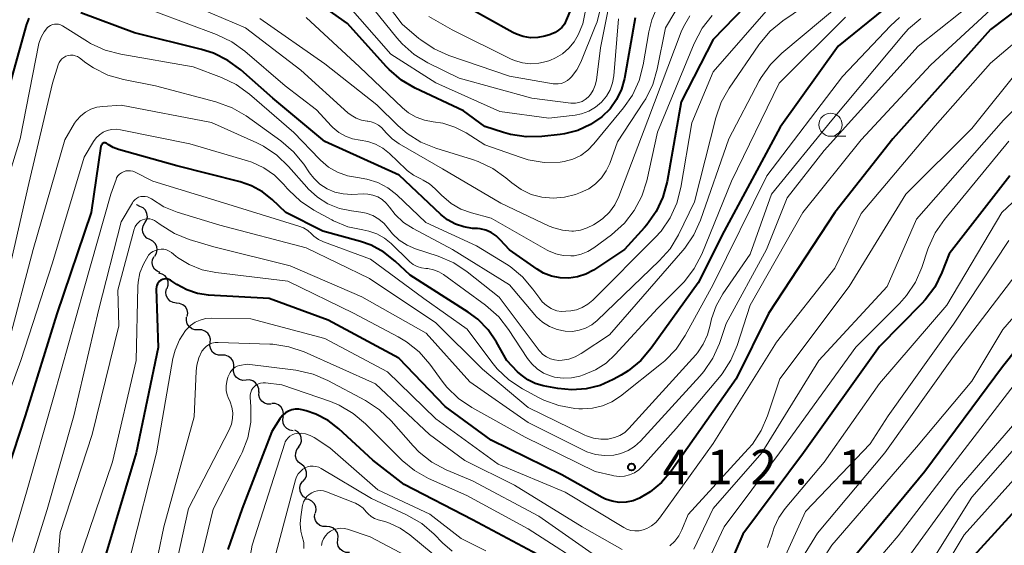
# Model space of a CAD drawing. Units: metres. Extents: x -75650 to -74000, y 22500 to 24000.
# Drawn here: x -74668 to -74562, y 22863 to 22920 of the extents above; entities that cross this region are included whole.
import ezdxf

# ---------------------------------------------------------------- set-up
doc = ezdxf.new("R2010")
doc.units = ezdxf.units.M
for name, color, linetype, lineweight in [('510200_細流', 7, 'Continuous', 30), ('633100_広葉樹林', 7, 'Continuous', 13), ('710100_等高線(計曲線)', 7, 'Continuous', 40), ('710200_等高線(主曲線)', 7, 'Continuous', 13), ('731200_図化機測定による標高点', 7, 'Continuous', 40)]:
    doc.layers.add(name, color=color, linetype=linetype, lineweight=lineweight)
doc.styles.add('Style-WORKING', font='MS Gothic.ttf')

msp = doc.modelspace()

# ---------------------------------------------------------------- linework, layer by layer
at = {"layer": '510200_細流', "linetype": 'Continuous', "lineweight": 30, "flags": 128}
for points in [[(-74654.98, 22899.68), (-74655.3, 22899.85), (-74655.34, 22899.89)], [(-74654.44, 22897.88), (-74654.26, 22898.2), (-74654.18, 22898.56), (-74654.23, 22898.92), (-74654.39, 22899.25), (-74654.65, 22899.52), (-74654.98, 22899.68)], [(-74653.91, 22896.08), (-74654.24, 22896.25), (-74654.5, 22896.51), (-74654.66, 22896.84), (-74654.7, 22897.21), (-74654.63, 22897.57), (-74654.44, 22897.88)], [(-74653.38, 22894.29), (-74653.2, 22894.6), (-74653.12, 22894.96), (-74653.17, 22895.33), (-74653.33, 22895.66), (-74653.59, 22895.92), (-74653.91, 22896.08)], [(-74652.78, 22892.51), (-74653.12, 22892.65), (-74653.4, 22892.89), (-74653.58, 22893.21), (-74653.65, 22893.57), (-74653.61, 22893.93), (-74653.45, 22894.26)], [(-74652.04, 22890.79), (-74651.93, 22891.14), (-74651.92, 22891.5), (-74652.04, 22891.85), (-74652.26, 22892.15), (-74652.57, 22892.35), (-74652.92, 22892.45)], [(-74651.03, 22889.22), (-74651.4, 22889.27), (-74651.72, 22889.43), (-74651.98, 22889.69), (-74652.14, 22890.02), (-74652.19, 22890.39), (-74652.12, 22890.75)], [(-74649.86, 22887.75), (-74649.81, 22888.12), (-74649.89, 22888.48), (-74650.07, 22888.79), (-74650.35, 22889.04), (-74650.69, 22889.18), (-74651.06, 22889.2)], [(-74648.66, 22886.32), (-74649.03, 22886.32), (-74649.37, 22886.44), (-74649.66, 22886.67), (-74649.86, 22886.97), (-74649.96, 22887.33), (-74649.93, 22887.69)], [(-74647.38, 22884.94), (-74647.36, 22885.31), (-74647.45, 22885.66), (-74647.65, 22885.97), (-74647.95, 22886.19), (-74648.29, 22886.31), (-74648.66, 22886.32)], [(-74646.11, 22883.56), (-74646.48, 22883.56), (-74646.83, 22883.69), (-74647.12, 22883.91), (-74647.32, 22884.22), (-74647.41, 22884.57), (-74647.38, 22884.94)], [(-74644.84, 22882.19), (-74644.81, 22882.55), (-74644.91, 22882.91), (-74645.11, 22883.21), (-74645.4, 22883.44), (-74645.75, 22883.56), (-74646.11, 22883.56)], [(-74643.5, 22880.88), (-74643.87, 22880.85), (-74644.22, 22880.95), (-74644.53, 22881.16), (-74644.75, 22881.45), (-74644.86, 22881.8), (-74644.86, 22882.16)], [(-74642.14, 22879.58), (-74642.14, 22879.95), (-74642.25, 22880.3), (-74642.48, 22880.59), (-74642.78, 22880.8), (-74643.13, 22880.9), (-74643.5, 22880.88)], [(-74640.8, 22878.27), (-74641.17, 22878.27), (-74641.52, 22878.38), (-74641.81, 22878.6), (-74642.02, 22878.9), (-74642.12, 22879.26), (-74642.1, 22879.62)], [(-74639.52, 22876.9), (-74639.47, 22877.27), (-74639.54, 22877.63), (-74639.72, 22877.95), (-74640, 22878.19), (-74640.34, 22878.33), (-74640.7, 22878.36)], [(-74638.41, 22875.4), (-74638.77, 22875.45), (-74639.1, 22875.63), (-74639.35, 22875.9), (-74639.5, 22876.23), (-74639.54, 22876.6), (-74639.45, 22876.95)], [(-74637.82, 22873.63), (-74637.61, 22873.93), (-74637.51, 22874.28), (-74637.53, 22874.65), (-74637.67, 22874.99), (-74637.9, 22875.27), (-74638.22, 22875.46)], [(-74637.56, 22871.77), (-74637.85, 22871.99), (-74638.06, 22872.3), (-74638.16, 22872.65), (-74638.14, 22873.02), (-74638, 22873.36), (-74637.76, 22873.64)], [(-74637.35, 22869.91), (-74637.11, 22870.19), (-74636.97, 22870.53), (-74636.96, 22870.9), (-74637.06, 22871.25), (-74637.26, 22871.55), (-74637.56, 22871.77)], [(-74636.96, 22868.08), (-74637.28, 22868.26), (-74637.52, 22868.53), (-74637.67, 22868.87), (-74637.69, 22869.24), (-74637.6, 22869.59), (-74637.4, 22869.9)], [(-74635.99, 22866.49), (-74635.92, 22866.85), (-74635.97, 22867.21), (-74636.14, 22867.54), (-74636.4, 22867.79), (-74636.73, 22867.95), (-74637.1, 22868)], [(-74634.82, 22865.02), (-74635.19, 22865.03), (-74635.53, 22865.16), (-74635.82, 22865.39), (-74636.01, 22865.7), (-74636.1, 22866.06), (-74636.06, 22866.42)], [(-74633.58, 22863.62), (-74633.54, 22863.98), (-74633.63, 22864.34), (-74633.82, 22864.65), (-74634.11, 22864.88), (-74634.45, 22865.01), (-74634.82, 22865.02)], [(-74632.33, 22862.21), (-74632.7, 22862.22), (-74633.04, 22862.35), (-74633.33, 22862.58), (-74633.53, 22862.89), (-74633.61, 22863.25), (-74633.58, 22863.62)]]:
    msp.add_lwpolyline(points, dxfattribs=at)
at = {"layer": '633100_広葉樹林', "linetype": 'Continuous', "lineweight": 13}
msp.add_line((-74580.3, 22907.26), (-74578.63, 22907.26), dxfattribs=at)
msp.add_circle((-74580.3, 22908.51), 1.25, dxfattribs=at)
at = {"layer": '710100_等高線(計曲線)', "linetype": 'Continuous', "lineweight": 40, "flags": 128}
for points, elevation in [([(-74553.73, 22925.85), (-74563, 22918.82), (-74573.55, 22907), (-74579.83, 22899), (-74587, 22888.1), (-74590.49, 22881), (-74597.54, 22871.01), (-74598.58, 22869.79), (-74599.8, 22868.77), (-74600.94, 22868.1), (-74601.64, 22867.82), (-74602.39, 22867.66), (-74603.15, 22867.64), (-74603.9, 22867.76), (-74604.62, 22868), (-74605.01, 22868.19), (-74609.37, 22870.63), (-74617, 22874.37), (-74621.97, 22878.03), (-74627, 22883.26), (-74634.64, 22887.36), (-74641, 22889.71), (-74647.57, 22890.08), (-74648.77, 22890.25), (-74649.92, 22890.63), (-74650.99, 22891.21), (-74651.54, 22891.6), (-74651.68, 22891.7), (-74651.85, 22891.77), (-74652.02, 22891.82), (-74652.2, 22891.83), (-74652.38, 22891.81), (-74652.55, 22891.76), (-74652.71, 22891.68), (-74652.86, 22891.57), (-74652.98, 22891.44), (-74653.08, 22891.3), (-74653.15, 22891.13), (-74653.19, 22890.96), (-74653.21, 22890.77), (-74653, 22884.41), (-74655.39, 22873), (-74658.94, 22861.06)], 410), ([(-74587.27, 22923.7), (-74593, 22917.73), (-74596.44, 22911), (-74597.96, 22902.37), (-74598.42, 22900.69), (-74599.15, 22899.11), (-74600.15, 22897.68), (-74600.4, 22897.4), (-74602.58, 22895), (-74605.93, 22892.79), (-74606.76, 22892.34), (-74607.66, 22892.04), (-74608.59, 22891.9), (-74609.53, 22891.93), (-74610.46, 22892.11), (-74611.33, 22892.46), (-74612.01, 22892.87), (-74615.03, 22894.97), (-74616.01, 22896.07), (-74616.47, 22896.5), (-74617, 22896.85), (-74617.58, 22897.1), (-74618.19, 22897.24), (-74618.47, 22897.27), (-74619, 22897.3), (-74619.95, 22897.45), (-74620.86, 22897.75), (-74621.71, 22898.21), (-74622.45, 22898.81), (-74626.93, 22903.07), (-74635, 22906.69), (-74640.62, 22911.38), (-74644.07, 22914.44), (-74645.47, 22915.48), (-74647.03, 22916.26), (-74648.32, 22916.67)], 430), ([(-74601.43, 22920.07), (-74602.59, 22913.53), (-74602.91, 22912.35), (-74603.43, 22911.25), (-74604.13, 22910.25), (-74605.02, 22909.37), (-74606.26, 22908.52), (-74607.62, 22907.9), (-74609.07, 22907.52), (-74609.55, 22907.45), (-74611.53, 22907.23), (-74613.23, 22907.19), (-74614.9, 22907.45), (-74615.65, 22907.67), (-74617.67, 22908.33), (-74619.99, 22910.01), (-74625.2, 22912.47), (-74626.7, 22913.35), (-74628.03, 22914.48), (-74628.34, 22914.8), (-74632.55, 22919.45), (-74637.2, 22922.8)], 440), ([(-74608.39, 22921), (-74608.87, 22919.82), (-74609.08, 22919.41), (-74609.36, 22919.05), (-74609.7, 22918.73), (-74610.09, 22918.48), (-74610.51, 22918.3), (-74610.57, 22918.29), (-74611.18, 22918.11), (-74611.95, 22917.95), (-74612.74, 22917.93), (-74613.52, 22918.05), (-74614.27, 22918.3), (-74614.66, 22918.49), (-74620.35, 22921.65)], 450), ([(-74574.56, 22920.99), (-74579.46, 22917), (-74585.75, 22908.25), (-74591.79, 22897), (-74594.6, 22891.4), (-74599.69, 22884.32), (-74600.83, 22883), (-74602.18, 22881.89), (-74602.95, 22881.42), (-74603.81, 22880.94), (-74605.22, 22880.31), (-74606.73, 22879.93), (-74608.28, 22879.82), (-74609.78, 22879.98), (-74611.36, 22880.27)], 420), ([(-74666.99, 22920.04), (-74667.22, 22919.48), (-74667.24, 22919.39), (-74670.64, 22907.36)], 430), ([(-74648.32, 22916.67), (-74655.56, 22918.44), (-74661.39, 22920.61)], 430), ([(-74611.36, 22880.27), (-74612.23, 22880.52), (-74613.04, 22880.91), (-74613.77, 22881.43), (-74614.15, 22881.79), (-74615.3, 22883), (-74616.42, 22885), (-74617.32, 22886.32), (-74618.43, 22887.46), (-74619.48, 22888.23), (-74625.76, 22892.24), (-74627.38, 22893.76), (-74628.61, 22894.73), (-74629.99, 22895.47), (-74631.14, 22895.88), (-74635.21, 22897), (-74639.2, 22899), (-74640.68, 22900.42), (-74641.74, 22901.26), (-74642.93, 22901.91), (-74644.16, 22902.33), (-74651, 22904.05), (-74657.29, 22905.83), (-74657.88, 22906.05), (-74658.42, 22906.37), (-74658.54, 22906.46), (-74658.6, 22906.5), (-74658.66, 22906.53), (-74658.73, 22906.55), (-74658.8, 22906.55), (-74658.88, 22906.54), (-74658.94, 22906.52), (-74659.01, 22906.49), (-74659.07, 22906.45), (-74659.11, 22906.39), (-74659.15, 22906.33), (-74659.18, 22906.27), (-74659.2, 22906.2), (-74660.24, 22899), (-74663.96, 22888.04), (-74667.38, 22877), (-74670.71, 22867)], 420), ([(-74560.92, 22903), (-74567.46, 22894.54), (-74568.25, 22892.51), (-74569.03, 22890.95)], 400), ([(-74569.03, 22890.95), (-74570.06, 22889.55), (-74570.43, 22889.15), (-74575, 22884.5), (-74583.23, 22873), (-74589.8, 22864.2), (-74592.04, 22858.93)], 400), ([(-74554.78, 22891), (-74561.69, 22882.31), (-74570.11, 22871), (-74575.26, 22864.74), (-74583, 22855.43)], 390), ([(-74611.98, 22862.02), (-74619, 22865.76), (-74626.41, 22869.59), (-74629.79, 22872.21), (-74633.48, 22875.6), (-74634.64, 22876.5), (-74635.95, 22877.18), (-74637, 22877.54), (-74637.43, 22877.65), (-74637.8, 22877.72), (-74638.18, 22877.72), (-74638.55, 22877.66), (-74638.91, 22877.53), (-74639.24, 22877.34), (-74639.53, 22877.09), (-74639.77, 22876.8), (-74639.85, 22876.69), (-74640.7, 22875.3), (-74643.91, 22867), (-74645.47, 22862.53)], 400), ([(-74555, 22872.6), (-74565.61, 22861)], 380)]:
    msp.add_lwpolyline(points, dxfattribs=dict(at, elevation=elevation))
at = {"layer": '710200_等高線(主曲線)', "linetype": 'Continuous', "lineweight": 13, "flags": 128}
for points, elevation in [([(-74595, 22924.3), (-74598.15, 22919), (-74599.03, 22914.54), (-74599.51, 22912.86), (-74600.28, 22911.3), (-74600.51, 22910.94), (-74603.35, 22906.65), (-74604.17, 22904.33), (-74604.55, 22903.51), (-74605.06, 22902.76), (-74605.7, 22902.11), (-74606.44, 22901.59), (-74607.32, 22901.18), (-74607.89, 22900.97), (-74609.08, 22900.66), (-74610.31, 22900.56), (-74611.51, 22900.67), (-74612.66, 22900.98), (-74613.74, 22901.49), (-74614.78, 22902.23), (-74615.41, 22902.77), (-74616.82, 22903.79), (-74618.39, 22904.55), (-74619.01, 22904.76), (-74622.98, 22905.98), (-74624.6, 22906.64), (-74626.08, 22907.57), (-74627.04, 22908.39), (-74629.35, 22910.65), (-74635, 22915.1), (-74642, 22920)], 436), ([(-74561.75, 22924.25), (-74570.83, 22917), (-74581, 22905.71), (-74585, 22900.59), (-74587.23, 22895), (-74591.6, 22887), (-74592.32, 22884.85), (-74593.02, 22883.25), (-74593.99, 22881.8), (-74594.43, 22881.3), (-74600.86, 22874.28), (-74601.48, 22873.71), (-74602.19, 22873.26), (-74602.96, 22872.94), (-74603.75, 22872.76), (-74604.73, 22872.72), (-74605.7, 22872.84), (-74606.64, 22873.13)], 414), ([(-74579.65, 22923.72), (-74585.46, 22919.75), (-74586.81, 22918.64), (-74587.94, 22917.32), (-74588.06, 22917.15), (-74591.26, 22912.48), (-74592.12, 22910.96), (-74592.71, 22909.26), (-74595, 22900.17), (-74596.75, 22896.6), (-74597.65, 22895.1), (-74598.82, 22893.77), (-74605.54, 22887.33), (-74606.13, 22886.86), (-74606.78, 22886.5), (-74607.49, 22886.27), (-74608.22, 22886.15), (-74609, 22886.17), (-74609.86, 22886.35), (-74610.68, 22886.68), (-74611.43, 22887.14), (-74612.09, 22887.72), (-74612.29, 22887.95), (-74615, 22891.2), (-74621.17, 22895), (-74625.42, 22897.27), (-74626.47, 22897.95), (-74627.38, 22898.81), (-74628, 22899.6), (-74628.35, 22900.04), (-74628.78, 22900.41), (-74629.26, 22900.7), (-74629.78, 22900.9), (-74630.33, 22901.01), (-74630.79, 22901.03), (-74632.08, 22900.98), (-74633, 22901.03), (-74633.89, 22901.23), (-74634.74, 22901.59), (-74635.51, 22902.09), (-74636.19, 22902.72), (-74636.64, 22903.3), (-74637.27, 22904.23), (-74638.37, 22905.58), (-74639.74, 22906.77), (-74643.51, 22909.46), (-74645.01, 22910.34), (-74646.76, 22910.99), (-74653.29, 22912.71), (-74656.76, 22913.41), (-74658.44, 22913.89), (-74660, 22914.67), (-74660.82, 22915.22), (-74661.51, 22915.74), (-74661.73, 22915.88), (-74661.97, 22915.97), (-74662.22, 22916.03), (-74662.48, 22916.04), (-74662.73, 22916), (-74662.98, 22915.92), (-74663.2, 22915.8), (-74663.41, 22915.64)], 426), ([(-74554, 22922.85), (-74563, 22915.16), (-74569, 22908.39), (-74577, 22898.92), (-74579.83, 22893), (-74586.13, 22885), (-74593, 22874.02), (-74598.81, 22865.93), (-74599.2, 22865.48), (-74599.65, 22865.11), (-74600.16, 22864.82), (-74600.57, 22864.67), (-74601.01, 22864.58), (-74601.46, 22864.56), (-74601.9, 22864.62), (-74602.33, 22864.76), (-74602.64, 22864.92), (-74609, 22868.74), (-74616.23, 22871.77), (-74623, 22876.69), (-74628.22, 22881.78), (-74635, 22885.37), (-74643, 22887.51), (-74647.28, 22887.57), (-74647.88, 22887.53), (-74648.47, 22887.38), (-74649.02, 22887.13), (-74649.51, 22886.79), (-74649.95, 22886.37), (-74650.05, 22886.24), (-74650.71, 22885.24), (-74651.18, 22884.13), (-74651.41, 22883.2), (-74653.2, 22873), (-74655.97, 22862.03)], 408), ([(-74603.94, 22923), (-74605.18, 22916.82), (-74605.62, 22913.32), (-74605.74, 22912.78), (-74605.95, 22912.27), (-74606.24, 22911.8), (-74606.52, 22911.48), (-74606.82, 22911.23), (-74607.15, 22911.04), (-74607.51, 22910.91), (-74607.89, 22910.84), (-74608.28, 22910.84), (-74608.37, 22910.85), (-74612.61, 22911.39), (-74620.45, 22913.55), (-74623.83, 22915.21), (-74625.32, 22916.11), (-74626.63, 22917.26), (-74627.21, 22917.91), (-74630.28, 22921.72)], 444), ([(-74603.24, 22919.97), (-74603.73, 22913.81), (-74603.86, 22913.03), (-74604.13, 22912.28), (-74604.52, 22911.59), (-74605.05, 22910.95), (-74605.7, 22910.4), (-74606.43, 22909.98), (-74607.23, 22909.69), (-74607.91, 22909.56), (-74610.78, 22909.22), (-74616.06, 22909.94), (-74623, 22913.04), (-74627.84, 22916.16), (-74633, 22922.06)], 442), ([(-74605.15, 22921.28), (-74605.55, 22919.66), (-74605.74, 22919.13), (-74607.31, 22915.28), (-74607.74, 22914.45), (-74608.3, 22913.71), (-74608.48, 22913.52), (-74608.76, 22913.29), (-74609.07, 22913.11), (-74609.41, 22912.98), (-74609.76, 22912.92), (-74610.13, 22912.92), (-74610.3, 22912.94), (-74615, 22913.77), (-74621.58, 22916.01), (-74623.17, 22916.72), (-74624.62, 22917.69), (-74624.82, 22917.86), (-74626.62, 22919.38), (-74629, 22922.56)], 446), ([(-74578.97, 22921.78), (-74585.57, 22916.26), (-74586.8, 22915.03), (-74587.81, 22913.61), (-74588, 22913.26), (-74591.3, 22907), (-74594.36, 22898.19), (-74595.08, 22896.6), (-74596.06, 22895.16), (-74596.27, 22894.91), (-74604.21, 22885.79), (-74607.25, 22883.74), (-74607.9, 22883.38), (-74608.6, 22883.14), (-74609.33, 22883.02), (-74609.67, 22883.01), (-74610.14, 22883.06), (-74610.59, 22883.19), (-74611.02, 22883.39), (-74611.4, 22883.66), (-74611.73, 22884), (-74611.8, 22884.09), (-74616.15, 22889.85), (-74619.58, 22892.6), (-74621.04, 22893.56), (-74622.72, 22894.29), (-74625.19, 22895.09), (-74626.1, 22895.49), (-74626.94, 22896.03), (-74627.67, 22896.71), (-74628.09, 22897.25)], 424), ([(-74563, 22920.93), (-74569.44, 22915), (-74577, 22906.88), (-74583.3, 22899), (-74589, 22888.98), (-74590.39, 22884.62), (-74591.07, 22883.02), (-74592.01, 22881.55), (-74592.29, 22881.21), (-74597, 22875.65), (-74600.62, 22871.56), (-74601.03, 22871.16), (-74601.51, 22870.85), (-74602.03, 22870.62), (-74602.58, 22870.49), (-74603.15, 22870.45), (-74603.72, 22870.52), (-74603.83, 22870.54), (-74605.75, 22871), (-74613.31, 22874.69), (-74619.09, 22877.91), (-74620.53, 22878.89), (-74621.78, 22880.11), (-74622.29, 22880.76), (-74623.64, 22882.61), (-74624.78, 22883.92), (-74626.14, 22885.02), (-74627.05, 22885.56), (-74631.88, 22888.12), (-74639, 22891.59), (-74646.79, 22892.52), (-74648.25, 22892.82), (-74649.64, 22893.37), (-74650.91, 22894.16), (-74651.1, 22894.3), (-74651.56, 22894.67), (-74651.81, 22894.84), (-74652.1, 22894.96), (-74652.4, 22895.03), (-74652.7, 22895.05), (-74653.01, 22895.01), (-74653.31, 22894.92), (-74653.58, 22894.79), (-74653.83, 22894.6), (-74654.04, 22894.38), (-74654.08, 22894.32), (-74654.61, 22893.44), (-74654.98, 22892.49), (-74655.18, 22891.48), (-74655.21, 22891), (-74655.4, 22883), (-74657.95, 22872.05), (-74661.71, 22861)], 412), ([(-74601.52, 22899.24), (-74602.59, 22897.86), (-74603.98, 22896.6), (-74605.9, 22895.18), (-74606.56, 22894.78), (-74607.28, 22894.5), (-74608.04, 22894.34), (-74608.37, 22894.31), (-74609.2, 22894.36), (-74610.02, 22894.54), (-74610.79, 22894.86), (-74610.93, 22894.94), (-74617, 22898.41), (-74619.11, 22898.97), (-74620.27, 22899.39), (-74621.33, 22900), (-74622.36, 22900.88), (-74623.06, 22901.59), (-74623.66, 22902.11), (-74624.34, 22902.52), (-74624.61, 22902.64), (-74625.38, 22903.04), (-74626.07, 22903.56), (-74626.18, 22903.66), (-74627.99, 22905.4), (-74628.7, 22905.97), (-74629.49, 22906.41), (-74630.35, 22906.71), (-74631.16, 22906.84), (-74631.98, 22906.98), (-74632.76, 22907.27), (-74633.48, 22907.68), (-74634.11, 22908.21), (-74634.25, 22908.36), (-74635.88, 22910.12), (-74639.28, 22912.72), (-74643.63, 22916.48), (-74645.04, 22917.5), (-74646.7, 22918.29), (-74653.28, 22920.72)], 432), ([(-74603.21, 22900.74), (-74603.63, 22899.85), (-74604.21, 22899.06), (-74604.91, 22898.38), (-74605.43, 22898), (-74605.92, 22897.69), (-74606.6, 22897.34), (-74607.33, 22897.11), (-74608.09, 22897), (-74608.28, 22897), (-74609.27, 22897.09), (-74610.23, 22897.34), (-74610.72, 22897.55), (-74615.96, 22900.04), (-74622.26, 22903.74), (-74626.96, 22906.45), (-74627.71, 22906.98), (-74628.36, 22907.62), (-74628.57, 22907.89), (-74628.85, 22908.21), (-74629.19, 22908.48), (-74629.57, 22908.68), (-74629.97, 22908.82), (-74630.32, 22908.88), (-74630.42, 22908.89), (-74631.03, 22909), (-74631.61, 22909.22), (-74632.15, 22909.53), (-74632.49, 22909.81), (-74637.57, 22914.43), (-74643.58, 22919), (-74648.34, 22921)], 434), ([(-74598.95, 22921.48), (-74599.61, 22919.87), (-74599.93, 22918.58), (-74600.55, 22914.98), (-74601, 22913.29), (-74601.73, 22911.71), (-74602.67, 22910.34), (-74605.88, 22906.43), (-74606.54, 22905.75), (-74607.31, 22905.2), (-74608.17, 22904.79), (-74609.09, 22904.53), (-74609.53, 22904.47), (-74611.27, 22904.44), (-74612.98, 22904.72), (-74613.87, 22904.99), (-74617.67, 22906.33), (-74619.71, 22907.63), (-74620.93, 22908.26), (-74622.24, 22908.68), (-74623.26, 22908.83), (-74624.2, 22909), (-74625.1, 22909.33), (-74625.93, 22909.81), (-74626.58, 22910.33), (-74631.23, 22914.77), (-74637, 22920.11)], 438), ([(-74586.51, 22921.66), (-74593, 22914.25), (-74595.29, 22908.71), (-74596.47, 22901.72), (-74596.91, 22900.03), (-74597.63, 22898.44), (-74598.62, 22897.01), (-74599.25, 22896.32), (-74606.02, 22889.52), (-74606.54, 22889.08), (-74607.14, 22888.73), (-74607.78, 22888.49), (-74608.39, 22888.38), (-74608.94, 22888.32), (-74609.42, 22888.31), (-74609.9, 22888.38), (-74610.36, 22888.54), (-74610.52, 22888.61), (-74611.03, 22888.94), (-74611.47, 22889.34), (-74611.75, 22889.69), (-74612.48, 22890.72), (-74613.61, 22892.04), (-74614.96, 22893.16)], 428), ([(-74606.82, 22920.7), (-74607.09, 22919.43), (-74607.59, 22918.23), (-74608.02, 22917.5), (-74608.59, 22916.8), (-74609.27, 22916.2), (-74610.04, 22915.74), (-74610.66, 22915.48), (-74611, 22915.37), (-74611.86, 22915.16)], 448), ([(-74578.67, 22920.14), (-74585.85, 22913), (-74591, 22902.4), (-74594.23, 22894.49), (-74595.03, 22892.94), (-74596.08, 22891.55), (-74596.44, 22891.18), (-74599, 22888.64), (-74603.59, 22883.63), (-74604.58, 22882.71), (-74605.73, 22881.98), (-74607, 22881.45), (-74607.41, 22881.32), (-74608.31, 22881.13), (-74609.23, 22881.09), (-74610.14, 22881.21), (-74610.58, 22881.33), (-74611.33, 22881.64), (-74612.01, 22882.08), (-74612.61, 22882.63), (-74613.07, 22883.23), (-74615.11, 22886.35), (-74616.18, 22887.72), (-74617.6, 22888.97), (-74622.15, 22892.29), (-74622.67, 22892.6), (-74623.24, 22892.82), (-74623.83, 22892.94), (-74624.05, 22892.96), (-74624.53, 22893.02), (-74624.99, 22893.16), (-74625.42, 22893.38), (-74625.8, 22893.68), (-74625.86, 22893.74), (-74627.83, 22895.65), (-74628.55, 22896.24), (-74629.36, 22896.7), (-74630.24, 22897), (-74630.87, 22897.13), (-74632.51, 22897.48), (-74634.05, 22898.12), (-74634.22, 22898.21), (-74636.17, 22899.27), (-74637.63, 22900.23), (-74638.89, 22901.43), (-74639.05, 22901.61), (-74639.42, 22902.04), (-74640.42, 22903.04), (-74641.59, 22903.86), (-74642.88, 22904.45), (-74643.36, 22904.61)], 422), ([(-74611.86, 22915.16), (-74612.74, 22915.1), (-74613.62, 22915.2), (-74614.47, 22915.45), (-74614.89, 22915.64), (-74621.21, 22918.79), (-74623.73, 22920.22)], 448), ([(-74572.83, 22920.11), (-74573.8, 22919.22), (-74579, 22913.72), (-74587.17, 22903), (-74593, 22891.22), (-74596.03, 22885.69), (-74597, 22884.24), (-74598.2, 22882.98), (-74598.58, 22882.67), (-74603.03, 22879.13), (-74603.95, 22878.52), (-74604.96, 22878.08), (-74606.03, 22877.83), (-74607.13, 22877.76), (-74607.5, 22877.78), (-74607.95, 22877.82), (-74609.67, 22878.12), (-74611.31, 22878.72), (-74611.81, 22878.97), (-74613.62, 22879.94), (-74615.08, 22880.89), (-74616.35, 22882.08), (-74616.94, 22882.81), (-74619.6, 22886.4)], 418), ([(-74595.52, 22920.31), (-74596.21, 22919.11), (-74596.44, 22918.56), (-74600.06, 22909), (-74603.21, 22900.74)], 434), ([(-74593.1, 22920.34), (-74594.18, 22918.96), (-74595.04, 22917.31), (-74599, 22907.69), (-74600.18, 22902.44), (-74600.71, 22900.78), (-74601.52, 22899.24)], 432), ([(-74570.53, 22920.02), (-74571.85, 22918.89), (-74572.4, 22918.29), (-74580.15, 22909), (-74586.68, 22901), (-74589, 22894.49), (-74591.95, 22890.2), (-74592.67, 22888.91), (-74593.16, 22887.52), (-74593.31, 22886.83), (-74593.59, 22885.76), (-74594.06, 22884.75), (-74594.69, 22883.83), (-74594.87, 22883.62)], 416), ([(-74614.96, 22893.16), (-74615.35, 22893.41), (-74618.58, 22895.42), (-74624.05, 22897.95), (-74627.21, 22900.91), (-74628.18, 22901.67), (-74629.27, 22902.25), (-74630.44, 22902.63), (-74631.44, 22902.79), (-74632.55, 22902.99), (-74633.62, 22903.37), (-74634.59, 22903.93), (-74635.46, 22904.66), (-74635.58, 22904.77), (-74638.34, 22907.66), (-74643.14, 22911.83), (-74644.56, 22912.85), (-74646.16, 22913.63), (-74649.21, 22914.79), (-74657.06, 22916.14), (-74658.74, 22916.59), (-74660.33, 22917.32), (-74660.67, 22917.53), (-74663.36, 22919.22), (-74663.56, 22919.32), (-74663.78, 22919.38), (-74664, 22919.41), (-74664.23, 22919.4), (-74664.45, 22919.35), (-74664.66, 22919.26), (-74664.85, 22919.14), (-74664.97, 22919.03), (-74665.35, 22918.58), (-74665.64, 22918.07), (-74665.85, 22917.51), (-74665.9, 22917.29), (-74667.93, 22907), (-74671.05, 22896.95)], 428), ([(-74552.67, 22917.82), (-74561.61, 22909), (-74571, 22898.28), (-74574.18, 22891)], 404), ([(-74663.41, 22915.64), (-74663.58, 22915.45), (-74663.72, 22915.23), (-74663.81, 22915), (-74664.44, 22913), (-74667, 22902.17), (-74669.7, 22890.3)], 426), ([(-74559.49, 22915), (-74565, 22908.09), (-74572.17, 22901), (-74578.29, 22891), (-74585.77, 22881), (-74587.1, 22877.01), (-74587.79, 22875.41), (-74588.75, 22873.96), (-74589.19, 22873.43), (-74595.68, 22866.32), (-74596.37, 22864.66), (-74596.7, 22864.02), (-74597.14, 22863.45), (-74597.67, 22862.96)], 406), ([(-74628.09, 22897.25), (-74628.58, 22897.82), (-74629.15, 22898.31), (-74629.8, 22898.68), (-74630.51, 22898.94), (-74631.08, 22899.05), (-74632.09, 22899.18), (-74633.41, 22899.46), (-74634.65, 22899.97), (-74635.79, 22900.68), (-74636.78, 22901.59), (-74636.93, 22901.75), (-74638.91, 22904.01), (-74640.17, 22905.22), (-74641.62, 22906.19), (-74642.34, 22906.54), (-74647.25, 22908.75), (-74657, 22910.62), (-74659, 22910.5), (-74659.66, 22910.4), (-74660.29, 22910.19), (-74660.87, 22909.88), (-74661.39, 22909.46), (-74661.84, 22908.96), (-74662.04, 22908.67), (-74663.11, 22906.89), (-74666.51, 22895), (-74669.22, 22884.78)], 424), ([(-74643.36, 22904.61), (-74649.57, 22906.43), (-74657.08, 22907.97), (-74657.56, 22908.02), (-74658.04, 22907.99), (-74658.51, 22907.88), (-74658.96, 22907.69), (-74659.36, 22907.42), (-74659.72, 22907.09), (-74660.02, 22906.68), (-74661.03, 22905), (-74664.45, 22893.55), (-74667.86, 22883), (-74673, 22869)], 422), ([(-74552.5, 22907.72), (-74561.79, 22899), (-74567.72, 22889), (-74575, 22880.52), (-74581, 22871.98), (-74585.21, 22866.99), (-74585.89, 22866.01)], 398), ([(-74561, 22906.74), (-74567.99, 22898.26), (-74568.98, 22896.82), (-74569.7, 22895.24), (-74569.77, 22895.05), (-74570.42, 22893.07)], 402), ([(-74619.6, 22886.4), (-74624.29, 22889.71), (-74630.05, 22893.95), (-74635.12, 22895.84), (-74635.67, 22896.1), (-74636.17, 22896.45), (-74636.44, 22896.71), (-74636.84, 22897.06), (-74637.3, 22897.35), (-74637.78, 22897.54), (-74645.95, 22900.05), (-74653.6, 22902.4), (-74655.51, 22903.38), (-74655.75, 22903.48), (-74656, 22903.53), (-74656.26, 22903.54), (-74656.51, 22903.51), (-74656.75, 22903.43), (-74656.98, 22903.31), (-74657.19, 22903.16), (-74657.36, 22902.97), (-74657.5, 22902.75), (-74657.57, 22902.58), (-74658.14, 22901), (-74661, 22890.81), (-74664.33, 22879), (-74667.25, 22868.75), (-74669.72, 22860.28)], 418), ([(-74594.87, 22883.62), (-74602.1, 22875.64), (-74602.56, 22875.22), (-74603.08, 22874.89), (-74603.65, 22874.65), (-74604.25, 22874.51), (-74604.33, 22874.5), (-74605.13, 22874.48), (-74605.92, 22874.59), (-74606.68, 22874.85), (-74606.86, 22874.93), (-74613, 22877.9), (-74617.95, 22882.05), (-74623, 22887.08), (-74630.14, 22891.86), (-74637, 22895.19), (-74646.35, 22897.65), (-74650.97, 22899.06), (-74652.39, 22899.63), (-74653.74, 22900.48), (-74653.95, 22900.61), (-74654.17, 22900.7), (-74654.41, 22900.75), (-74654.65, 22900.76), (-74654.89, 22900.73), (-74655.13, 22900.66), (-74655.34, 22900.54), (-74655.53, 22900.39), (-74655.7, 22900.22), (-74655.79, 22900.07), (-74657, 22898), (-74659.44, 22888.56), (-74662.14, 22877), (-74665, 22866.87), (-74666.86, 22861)], 416), ([(-74606.64, 22873.13), (-74607.03, 22873.3), (-74613, 22876.28), (-74619.31, 22880.69), (-74624.04, 22885.96), (-74631, 22889.89), (-74638.74, 22893.26), (-74647, 22895.3), (-74649.64, 22896.1), (-74651.25, 22896.75), (-74652.81, 22897.73), (-74653.19, 22898.02), (-74653.41, 22898.16), (-74653.66, 22898.27), (-74653.92, 22898.32), (-74654.18, 22898.34), (-74654.45, 22898.3), (-74654.7, 22898.22), (-74654.94, 22898.1), (-74655.15, 22897.93), (-74655.33, 22897.74), (-74655.48, 22897.51), (-74655.58, 22897.27), (-74655.6, 22897.21), (-74657.38, 22890.62), (-74657.25, 22886.75), (-74660.15, 22875), (-74663.61, 22864.39), (-74664.46, 22853.54)], 414), ([(-74561, 22896), (-74567, 22886.92), (-74574.07, 22877), (-74576.02, 22873.98), (-74583, 22866.65), (-74586.07, 22859.93)], 396), ([(-74554.08, 22895.07), (-74561.66, 22886.34), (-74565, 22880.77), (-74571, 22873.61), (-74580.17, 22863), (-74587.84, 22851.07)], 392), ([(-74558.16, 22895), (-74567, 22883.44), (-74574.42, 22873), (-74581.69, 22864.31)], 394), ([(-74570.42, 22893.07), (-74571.12, 22891.47), (-74572.08, 22890.02), (-74572.84, 22889.16), (-74577.55, 22884.45), (-74585.8, 22873), (-74591.81, 22865), (-74594.43, 22859.41)], 402), ([(-74574.18, 22891), (-74581.55, 22883), (-74587.73, 22873), (-74593, 22866.98), (-74595.09, 22862.58)], 404), ([(-74602.83, 22862.56), (-74607.15, 22865), (-74614.48, 22869.52), (-74619.83, 22872.17), (-74623.68, 22875), (-74629.51, 22880.49), (-74637.23, 22883.92), (-74638.88, 22884.48), (-74640.6, 22884.75), (-74640.94, 22884.77), (-74646.51, 22884.96), (-74646.85, 22884.94), (-74647.19, 22884.87), (-74647.5, 22884.73), (-74647.79, 22884.54), (-74648.04, 22884.31), (-74648.25, 22884.04), (-74648.27, 22884), (-74648.62, 22883.28), (-74648.83, 22882.51), (-74648.91, 22881.84), (-74649.11, 22876.89), (-74652.41, 22865), (-74654.85, 22853.15)], 406), ([(-74605, 22861.37), (-74611.84, 22866.16), (-74619, 22869.96), (-74621.86, 22871.18), (-74623.4, 22872.01), (-74624.77, 22873.09), (-74625.42, 22873.76), (-74627.81, 22876.46), (-74629.07, 22877.67), (-74630.59, 22878.67), (-74634.66, 22880.84), (-74636.26, 22881.52), (-74638.12, 22881.94), (-74643.4, 22882.6), (-74644.2, 22882.45), (-74644.45, 22882.38), (-74644.69, 22882.26), (-74644.9, 22882.11), (-74645.09, 22881.92), (-74645.23, 22881.7), (-74645.31, 22881.54), (-74645.46, 22881.19), (-74645.6, 22880.72), (-74645.67, 22880.24), (-74645.65, 22879.75), (-74645.54, 22879.27), (-74645.44, 22878.99), (-74645.24, 22878.54), (-74645.04, 22877.96), (-74644.95, 22877.35), (-74644.97, 22876.73), (-74645.09, 22876.12), (-74645.34, 22875.5), (-74649.73, 22867), (-74652.19, 22855.81)], 404), ([(-74559, 22882.24), (-74567.66, 22871), (-74573, 22864.03), (-74582.39, 22853)], 388), ([(-74605.83, 22860.17), (-74613, 22864.79), (-74619.62, 22868.38), (-74623.76, 22870.24), (-74625.28, 22871.09), (-74626.64, 22872.19), (-74626.76, 22872.32), (-74630.58, 22876.16), (-74631.92, 22877.28), (-74633.42, 22878.16), (-74634.39, 22878.55), (-74639.63, 22880.37), (-74641.41, 22880.59), (-74641.67, 22880.59), (-74641.93, 22880.56), (-74642.17, 22880.48), (-74642.4, 22880.36), (-74642.6, 22880.2), (-74642.77, 22880), (-74642.91, 22879.78), (-74643, 22879.55), (-74643.06, 22879.29), (-74643.06, 22879.04), (-74643.06, 22879), (-74642.99, 22878.01), (-74643, 22876.31), (-74643.32, 22874.63), (-74643.92, 22873.03), (-74644.06, 22872.75), (-74647.08, 22866.92), (-74649.96, 22855)], 402), ([(-74555.58, 22879), (-74565, 22868.22), (-74571, 22858.66), (-74582, 22849), (-74587.59, 22843.32), (-74588.91, 22842.18), (-74590.41, 22841.3), (-74590.86, 22841.1), (-74591.68, 22840.76), (-74593.3, 22840.24), (-74594.99, 22840.01), (-74596.69, 22840.08), (-74597.22, 22840.17), (-74598.24, 22840.35), (-74599.92, 22840.82), (-74601.49, 22841.57), (-74602.91, 22842.58), (-74603.25, 22842.88), (-74603.68, 22843.29), (-74605.06, 22844.37)], 384), ([(-74559.67, 22877), (-74566.6, 22869), (-74572.4, 22861)], 386), ([(-74617.59, 22862.41), (-74620.25, 22863.75), (-74623.62, 22866.38), (-74629.27, 22869), (-74634.44, 22873.56), (-74636.15, 22874.67), (-74636.59, 22874.9), (-74637.06, 22875.05), (-74637.55, 22875.12), (-74638, 22875.11), (-74638.27, 22875.06), (-74638.52, 22874.96), (-74638.76, 22874.82), (-74638.96, 22874.64), (-74639.13, 22874.43), (-74639.26, 22874.19), (-74639.32, 22874.04), (-74642.86, 22863), (-74644.97, 22851.03)], 398), ([(-74557, 22873.98), (-74565.86, 22864.14), (-74570.2, 22856.83)], 382), ([(-74621.21, 22862.35), (-74622.25, 22863.28), (-74623.17, 22864.22), (-74624.49, 22865.35), (-74626.14, 22866.31), (-74629.94, 22868.06), (-74635.37, 22871.32), (-74635.65, 22871.46), (-74635.95, 22871.54), (-74636.26, 22871.58), (-74636.57, 22871.56), (-74636.87, 22871.48), (-74637.05, 22871.41), (-74637.36, 22871.23), (-74637.63, 22871), (-74637.86, 22870.72), (-74638.04, 22870.41), (-74638.16, 22870.08), (-74641, 22859.39)], 396), ([(-74622, 22861), (-74625.79, 22864.15), (-74626.84, 22864.87), (-74627.99, 22865.4), (-74628.51, 22865.57), (-74629.23, 22865.76), (-74629.62, 22865.91), (-74629.98, 22866.12), (-74630.29, 22866.39), (-74630.51, 22866.64), (-74630.84, 22867.01), (-74631.24, 22867.32), (-74631.68, 22867.56), (-74631.76, 22867.6), (-74634.8, 22868.79), (-74635.12, 22868.89), (-74635.45, 22868.93), (-74635.78, 22868.9), (-74636.11, 22868.83), (-74636.41, 22868.69), (-74636.69, 22868.51), (-74636.93, 22868.28), (-74637.13, 22868.01), (-74637.28, 22867.72), (-74637.37, 22867.4), (-74637.39, 22867.33), (-74637.59, 22866.08), (-74637.65, 22865.31), (-74637.58, 22864.54), (-74637.43, 22863.96), (-74637.27, 22863.32), (-74637.24, 22862.67)], 394), ([(-74585.89, 22866.01), (-74586.4, 22864.94), (-74586.62, 22864.19), (-74587.11, 22862.75)], 398), ([(-74623, 22860.16), (-74630.08, 22863.92), (-74632.54, 22864.74), (-74632.91, 22864.82), (-74633.28, 22864.85), (-74633.66, 22864.8), (-74634.02, 22864.7), (-74634.36, 22864.53), (-74634.66, 22864.3), (-74634.92, 22864.03), (-74635.12, 22863.71), (-74635.27, 22863.37), (-74635.36, 22862.99)], 392), ([(-74581.69, 22864.31), (-74587.45, 22855)], 394)]:
    msp.add_lwpolyline(points, dxfattribs=dict(at, elevation=elevation))
at = {"layer": '731200_図化機測定による標高点', "linetype": 'Continuous', "lineweight": 40}
msp.add_circle((-74601.82, 22871.47, 412.09), 0.375, dxfattribs=at)

# ---------------------------------------------------------------- texts
at = {"layer": '731200_図化機測定による標高点', "linetype": 'Continuous', "lineweight": 40, "style": 'Style-WORKING'}
for s, p in [('4', (-74598.45, 22869.59, -10)), ('1', (-74593.7, 22869.59, -10)), ('2', (-74588.95, 22869.59, -10)), ('1', (-74579.45, 22869.59, -10)), ('.', (-74584.2, 22869.59, -10))]:
    msp.add_text(s, height=3.75, dxfattribs=at).set_placement(p)

doc.saveas('drawing.dxf')
